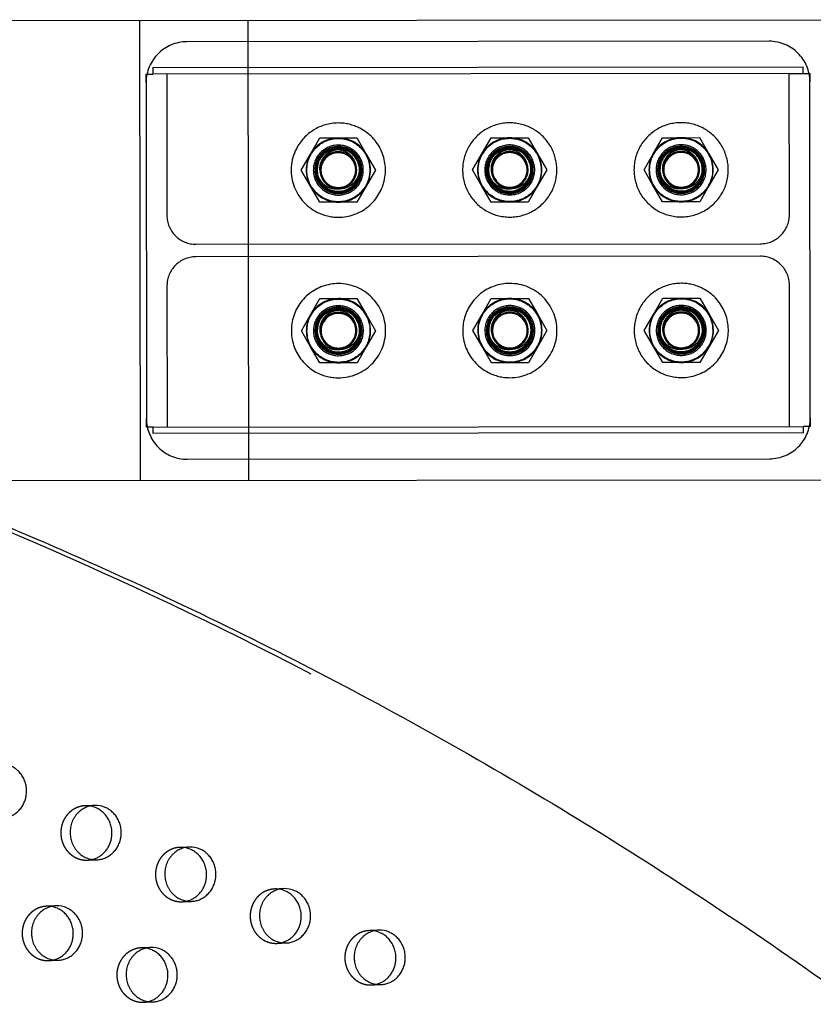
# Model space of a CAD drawing. Units: millimetres. Extents: x 99998 to 113646, y -7972 to 3159.
# Drawn here: x 106641 to 107011, y -1016 to -556 of the extents above; entities that cross this region are included whole.
import ezdxf

# ---------------------------------------------------------------- set-up
doc = ezdxf.new("R2010")
doc.units = ezdxf.units.MM
doc.header["$LTSCALE"] = 500
doc.linetypes.add('Hidden', pattern=[4, 2, -2])
doc.layers.add('Make2D$Hidden$Curves', color=7, linetype='Hidden', true_color=0x000000)
doc.layers.add('Make2D$visible$Curves', color=7, linetype='Continuous', true_color=0x000000)

msp = doc.modelspace()

# ---------------------------------------------------------------- linework, layer by layer
at = {"layer": 'Make2D$Hidden$Curves', "color": 18, "lineweight": -3, "true_color": 0x000000}
for p, q in [((106696.888, -556.12), (106697.075, -771.12)), ((106747.797, -771.076), (106747.61, -556.076)), ((106990.724, -565.867), (106718.944, -566.103)), ((106703.08, -578.154), (107006.61, -577.89)), ((106703.08, -578.154), (106703.082, -581.192)), ((107006.612, -580.928), (107006.61, -577.89)), ((106699.907, -581.194), (106703.082, -581.192)), ((106699.911, -585.17), (106699.907, -581.194)), ((107000.135, -580.933), (106703.082, -581.192)), ((106709.559, -581.186), (106709.617, -647.163)), ((107000.135, -580.933), (107009.787, -580.925)), ((107000.193, -646.91), (107000.135, -580.933)), ((107009.787, -580.925), (107009.791, -584.9)), ((106699.911, -585.17), (106700.047, -742.065)), ((107009.927, -741.796), (107009.791, -584.9)), ((106776.637, -618.553), (106780.96, -611.049)), ((106780.96, -611.049), (106789.621, -611.042)), ((106789.621, -611.042), (106798.281, -611.034)), ((106798.281, -611.034), (106802.618, -618.531)), ((106856.647, -618.484), (106860.97, -610.98)), ((106860.97, -610.98), (106869.631, -610.972)), ((106869.631, -610.972), (106878.291, -610.965)), ((106878.291, -610.965), (106882.628, -618.461)), ((106936.657, -618.414), (106940.98, -610.91)), ((106940.98, -610.91), (106949.641, -610.903)), ((106949.641, -610.903), (106958.301, -610.895)), ((106958.301, -610.895), (106962.638, -618.391)), ((106772.313, -626.057), (106776.637, -618.553)), ((106787.32, -616.43), (106785.693, -616.851)), ((106802.618, -618.531), (106806.954, -626.027)), ((106852.323, -625.987), (106856.647, -618.484)), ((106867.329, -616.361), (106865.703, -616.781)), ((106882.628, -618.461), (106886.964, -625.957)), ((106932.333, -625.918), (106936.657, -618.414)), ((106947.339, -616.291), (106945.713, -616.712)), ((106962.638, -618.391), (106966.974, -625.888)), ((106776.65, -633.553), (106772.313, -626.057)), ((106806.954, -626.027), (106802.631, -633.531)), ((106856.66, -633.483), (106852.323, -625.987)), ((106886.964, -625.957), (106882.641, -633.461)), ((106936.67, -633.414), (106932.333, -625.918)), ((106966.974, -625.888), (106962.651, -633.391)), ((106780.987, -641.049), (106776.65, -633.553)), ((106802.631, -633.531), (106798.307, -641.034)), ((106860.997, -640.98), (106856.66, -633.483)), ((106882.641, -633.461), (106878.317, -640.965)), ((106941.007, -640.91), (106936.67, -633.414)), ((106962.651, -633.391), (106958.327, -640.895)), ((106789.647, -641.042), (106780.987, -641.049)), ((106798.307, -641.034), (106789.647, -641.042)), ((106869.657, -640.972), (106860.997, -640.98)), ((106878.317, -640.965), (106869.657, -640.972)), ((106949.667, -640.903), (106941.007, -640.91)), ((106958.327, -640.895), (106949.667, -640.903)), ((106723.154, -660.676), (106986.679, -660.447)), ((106986.684, -666.289), (106723.159, -666.518)), ((106709.645, -680.056), (106709.703, -746.032)), ((107000.279, -745.779), (107000.221, -679.803)), ((106776.702, -693.559), (106781.026, -686.056)), ((106781.026, -686.056), (106789.686, -686.048)), ((106789.686, -686.048), (106798.346, -686.04)), ((106798.346, -686.04), (106802.683, -693.537)), ((106856.712, -693.49), (106861.036, -685.986)), ((106861.036, -685.986), (106869.696, -685.978)), ((106869.696, -685.978), (106878.356, -685.971)), ((106878.356, -685.971), (106882.693, -693.467)), ((106936.722, -693.42), (106941.046, -685.916)), ((106941.046, -685.916), (106949.706, -685.909)), ((106949.706, -685.909), (106958.366, -685.901)), ((106958.366, -685.901), (106962.703, -693.397)), ((106772.379, -701.063), (106776.702, -693.559)), ((106787.385, -691.437), (106785.758, -691.857)), ((106802.683, -693.537), (106807.02, -701.033)), ((106852.389, -700.993), (106856.712, -693.49)), ((106867.395, -691.367), (106865.768, -691.788)), ((106882.693, -693.467), (106887.03, -700.963)), ((106932.398, -700.924), (106936.722, -693.42)), ((106947.405, -691.297), (106945.778, -691.718)), ((106962.703, -693.397), (106967.039, -700.894)), ((106776.715, -708.559), (106772.379, -701.063)), ((106807.02, -701.033), (106802.696, -708.537)), ((106856.725, -708.49), (106852.389, -700.993)), ((106887.03, -700.963), (106882.706, -708.467)), ((106936.735, -708.42), (106932.398, -700.924)), ((106967.039, -700.894), (106962.716, -708.397)), ((106781.052, -716.056), (106776.715, -708.559)), ((106802.696, -708.537), (106798.372, -716.04)), ((106861.062, -715.986), (106856.725, -708.49)), ((106882.706, -708.467), (106878.382, -715.971)), ((106941.072, -715.916), (106936.735, -708.42)), ((106962.716, -708.397), (106958.392, -715.901)), ((106789.712, -716.048), (106781.052, -716.056)), ((106798.372, -716.04), (106789.712, -716.048)), ((106869.722, -715.978), (106861.062, -715.986)), ((106878.382, -715.971), (106869.722, -715.978)), ((106949.732, -715.909), (106941.072, -715.916)), ((106958.392, -715.901), (106949.732, -715.909)), ((106700.051, -746.04), (106700.047, -742.062)), ((107009.927, -741.793), (107009.931, -745.771)), ((106703.226, -746.038), (106700.051, -746.04)), ((106703.226, -746.038), (107006.756, -745.774)), ((106703.228, -749.075), (106703.226, -746.038)), ((107006.758, -748.811), (106703.228, -749.075)), ((107009.931, -745.771), (107006.756, -745.774)), ((107006.758, -748.811), (107006.756, -745.774)), ((106719.114, -761.099), (106990.894, -760.862)), ((106675.847, -922.717), (106671.505, -922.893)), ((106720.045, -942.151), (106715.702, -942.327)), ((106672.533, -948.272), (106676.875, -948.096)), ((106764.242, -961.586), (106759.899, -961.762)), ((106657.805, -969.647), (106653.463, -969.823)), ((106716.73, -967.706), (106721.073, -967.531)), ((106808.439, -981.02), (106804.097, -981.196)), ((106760.927, -987.141), (106765.27, -986.965)), ((106702.002, -989.082), (106697.66, -989.258)), ((106654.491, -995.202), (106658.833, -995.026)), ((106805.125, -1006.576), (106809.467, -1006.4)), ((106698.688, -1014.637), (106703.03, -1014.461))]:
    msp.add_line(p, q, dxfattribs=at)
for centre in [(106789.634, -626.042), (106869.644, -625.972), (106949.654, -625.903), (106789.699, -701.048), (106869.709, -700.978), (106949.719, -700.909)]:
    msp.add_circle(centre, 14.771, dxfattribs=at)
at = {"layer": 'Make2D$Hidden$Curves', "color": 18, "lineweight": -3, "true_color": 0x000000, "extrusion": (0, 0, -1)}
for centre, radius in [((-106789.634, -626.042), 8.562), ((-106789.634, -626.042), 8.486), ((-106789.634, -626.042), 8.333), ((-106869.644, -625.972), 8.562), ((-106869.644, -625.972), 8.486), ((-106869.644, -625.972), 8.333), ((-106949.654, -625.903), 8.562), ((-106949.654, -625.903), 8.486), ((-106949.654, -625.903), 8.333), ((-106789.699, -701.048), 8.562), ((-106789.699, -701.048), 8.486), ((-106789.699, -701.048), 8.333), ((-106869.709, -700.978), 8.562), ((-106869.709, -700.978), 8.486), ((-106869.709, -700.978), 8.333), ((-106949.719, -700.909), 8.562), ((-106949.719, -700.909), 8.486), ((-106949.719, -700.909), 8.333)]:
    msp.add_circle(centre, radius, dxfattribs=at)
at = {"layer": 'Make2D$Hidden$Curves', "color": 18, "lineweight": -3, "true_color": 0x000000}
for centre, radius, start, end in [((106718.961, -585.153), 19.05, 90.04986, 180.04986), ((106990.741, -584.917), 19.05, 0.04986, 90.04986), ((106789.634, -626.042), 22, 90.04986, 153), ((106789.634, -626.042), 22, 63, 90.04986), ((106789.634, -626.042), 22, 270.04986, 63), ((106869.644, -625.972), 22, 90.04986, 270.04986), ((106869.644, -625.972), 22, 333, 90.04986), ((106949.654, -625.903), 22, 90.04986, 270.04986), ((106949.654, -625.903), 22, 333, 90.04986), ((106789.634, -626.042), 14.848, 0.04986, 180.04986), ((106789.634, -626.042), 15, 90.04986, 150.04986), ((106789.634, -626.042), 15, 30.04986, 90.04986), ((106869.644, -625.972), 14.848, 63, 180.04986), ((106869.644, -625.972), 15, 90.04986, 150.04986), ((106869.644, -625.972), 15, 30.04986, 90.04986), ((106949.654, -625.903), 14.848, 63, 180.04986), ((106949.654, -625.903), 15, 90.04986, 150.04986), ((106949.654, -625.903), 15, 30.04986, 90.04986), ((106789.634, -626.042), 22, 153, 243), ((106789.634, -626.042), 11.667, 0.04986, 180.04986), ((106789.634, -626.042), 10.998, 0.04986, 180.04986), ((106789.634, -626.042), 10.5, 90.04986, 270.04986), ((106789.634, -626.042), 10, 0.04986, 134.93815), ((106789.634, -626.042), 10.5, 63, 90.04986), ((106869.644, -625.972), 11.667, 0.04986, 180.04986), ((106869.644, -625.972), 10.998, 0.04986, 180.04986), ((106869.644, -625.972), 10.5, 90.04986, 153), ((106869.644, -625.972), 10, 0.04986, 134.93815), ((106869.644, -625.972), 9.886, 0.04986, 103.53814), ((106869.644, -625.972), 10.5, 270.04986, 90.04986), ((106869.644, -625.972), 14.848, 0.04986, 63), ((106949.654, -625.903), 11.667, 0.04986, 180.04986), ((106949.654, -625.903), 10.998, 0.04986, 180.04986), ((106949.654, -625.903), 10.5, 90.04986, 270.04986), ((106949.654, -625.903), 10, 0.04986, 134.93815), ((106949.654, -625.903), 9.886, 0.04986, 103.53814), ((106949.654, -625.903), 10.5, 270.04986, 90.04986), ((106949.654, -625.903), 14.848, 0.04986, 63), ((106789.634, -626.042), 15, 150.04986, 210.04986), ((106789.634, -626.042), 10, 134.93815, 180.04986), ((106789.634, -626.042), 8.376, 0.04986, 314.93815), ((106789.634, -626.042), 8.106, 0.04986, 180.04986), ((106789.634, -626.042), 9.886, 103.53814, 125.58954), ((106789.634, -626.042), 9.886, 0.04986, 103.53814), ((106789.634, -626.042), 10.5, 333, 63), ((106789.634, -626.042), 15, 330.04986, 30.04986), ((106869.644, -625.972), 15, 150.04986, 210.04986), ((106869.644, -625.972), 10, 134.93815, 180.04986), ((106869.644, -625.972), 8.376, 0.04986, 314.93815), ((106869.644, -625.972), 8.106, 0.04986, 180.04986), ((106869.644, -625.972), 9.886, 103.53814, 125.58954), ((106869.644, -625.972), 15, 330.04986, 30.04986), ((106949.654, -625.903), 15, 150.04986, 210.04986), ((106949.654, -625.903), 10, 134.93815, 180.04986), ((106949.654, -625.903), 8.376, 0.04986, 314.93815), ((106949.654, -625.903), 8.106, 0.04986, 180.04986), ((106949.654, -625.903), 9.886, 103.53814, 125.58954), ((106949.654, -625.903), 15, 330.04986, 30.04986), ((106789.634, -626.042), 9.886, 167.49, 0.04986), ((106789.802, -625.363), 9.928, 162.1643, 171.52552), ((106869.644, -625.972), 10.5, 153, 270.04986), ((106869.644, -625.972), 9.886, 167.49, 0.04986), ((106869.812, -625.294), 9.928, 162.1643, 171.52552), ((106949.654, -625.903), 9.886, 167.49, 0.04986), ((106949.822, -625.224), 9.928, 162.1643, 171.52552), ((106789.634, -626.042), 14.848, 180.04986, 243), ((106789.634, -626.042), 11.667, 180.04986, 0.04986), ((106789.634, -626.042), 10.998, 180.04986, 0.04986), ((106789.634, -626.042), 10, 180.04986, 0.04986), ((106789.634, -626.042), 8.106, 180.04986, 0.04986), ((106789.634, -626.042), 14.848, 243, 0.04986), ((106789.634, -626.042), 8.376, 314.93815, 0.04986), ((106869.644, -625.972), 14.848, 180.04986, 0.04986), ((106869.644, -625.972), 11.667, 180.04986, 0.04986), ((106869.644, -625.972), 10.998, 180.04986, 0.04986), ((106869.644, -625.972), 10, 180.04986, 0.04986), ((106869.644, -625.972), 8.106, 180.04986, 0.04986), ((106869.644, -625.972), 8.376, 314.93815, 0.04986), ((106949.654, -625.903), 14.848, 180.04986, 243), ((106949.654, -625.903), 11.667, 180.04986, 0.04986), ((106949.654, -625.903), 10.998, 180.04986, 0.04986), ((106949.654, -625.903), 10, 180.04986, 0.04986), ((106949.654, -625.903), 8.106, 180.04986, 0.04986), ((106949.654, -625.903), 14.848, 243, 0.04986), ((106949.654, -625.903), 8.376, 314.93815, 0.04986), ((106789.634, -626.042), 15, 210.04986, 270.04986), ((106789.634, -626.042), 10.5, 270.04986, 333), ((106789.634, -626.042), 15, 270.04986, 330.04986), ((106869.644, -625.972), 15, 210.04986, 270.04986), ((106869.644, -625.972), 15, 270.04986, 330.04986), ((106949.654, -625.903), 15, 210.04986, 270.04986), ((106949.654, -625.903), 15, 270.04986, 330.04986), ((106869.644, -625.972), 22, 270.04986, 333), ((106949.654, -625.903), 22, 270.04986, 333), ((106723.142, -647.151), 13.526, 180.04986, 270.04986), ((106789.634, -626.042), 22, 243, 270.04986), ((106986.667, -646.921), 13.525, 270.04986, 0.04986), ((106723.171, -680.044), 13.525, 90.04986, 180.04986), ((106986.696, -679.814), 13.526, 0.04986, 90.04986), ((106789.699, -701.048), 22, 90.04986, 243), ((106789.699, -701.048), 22, 270.04986, 90.04986), ((106869.709, -700.978), 22, 90.04986, 243), ((106869.709, -700.978), 22, 270.04986, 90.04986), ((106949.719, -700.909), 22, 90.04986, 270.04986), ((106949.719, -700.909), 22, 63, 90.04986), ((106949.719, -700.909), 22, 270.04986, 63), ((106789.699, -701.048), 14.848, 0.04986, 153), ((106789.699, -701.048), 15, 90.04986, 150.04986), ((106789.699, -701.048), 11.667, 0.04986, 180.04986), ((106789.699, -701.048), 15, 30.04986, 90.04986), ((106869.709, -700.978), 14.848, 63, 180.04986), ((106869.709, -700.978), 15, 90.04986, 150.04986), ((106869.709, -700.978), 11.667, 0.04986, 180.04986), ((106869.709, -700.978), 15, 30.04986, 90.04986), ((106869.709, -700.978), 14.848, 0.04986, 63), ((106949.719, -700.909), 14.848, 63, 180.04986), ((106949.719, -700.909), 15, 90.04986, 150.04986), ((106949.719, -700.909), 11.667, 0.04986, 180.04986), ((106949.719, -700.909), 15, 30.04986, 90.04986), ((106949.719, -700.909), 14.848, 0.04986, 63), ((106789.699, -701.048), 15, 150.04986, 210.04986), ((106789.699, -701.048), 10.998, 0.04986, 180.04986), ((106789.699, -701.048), 10, 134.93815, 180.04986), ((106789.699, -701.048), 10.5, 90.04986, 153), ((106789.699, -701.048), 8.376, 0.04986, 314.93815), ((106789.699, -701.048), 8.106, 0.04986, 180.04986), ((106789.699, -701.048), 10, 0.04986, 134.96725), ((106789.699, -701.048), 9.886, 103.53814, 125.58954), ((106789.699, -701.048), 9.886, 0.04986, 103.53814), ((106789.699, -701.048), 10.5, 270.04986, 90.04986), ((106789.699, -701.048), 15, 330.04986, 30.04986), ((106869.709, -700.978), 15, 150.04986, 210.04986), ((106869.709, -700.978), 10.998, 0.04986, 180.04986), ((106869.709, -700.978), 10, 134.93815, 180.04986), ((106869.709, -700.978), 10.5, 90.04986, 153), ((106869.709, -700.978), 8.376, 0.04986, 314.93815), ((106869.709, -700.978), 8.106, 0.04986, 180.04986), ((106869.709, -700.978), 10, 0.04986, 134.93815), ((106869.709, -700.978), 9.886, 103.53814, 125.58954), ((106869.709, -700.978), 9.886, 0.04986, 103.53814), ((106869.709, -700.978), 10.5, 333, 90.04986), ((106869.709, -700.978), 15, 330.04986, 30.04986), ((106949.719, -700.909), 15, 150.04986, 210.04986), ((106949.719, -700.909), 10.998, 0.04986, 180.04986), ((106949.719, -700.909), 10.5, 90.04986, 270.04986), ((106949.719, -700.909), 10, 134.93815, 180.04986), ((106949.719, -700.909), 8.376, 0.04986, 314.93815), ((106949.719, -700.909), 8.106, 0.04986, 180.04986), ((106949.719, -700.909), 10, 0.04986, 134.93815), ((106949.719, -700.909), 9.886, 103.53814, 125.58954), ((106949.719, -700.909), 9.886, 0.04986, 103.53814), ((106949.719, -700.909), 10.5, 270.04986, 90.04986), ((106949.719, -700.909), 15, 330.04986, 30.04986), ((106789.699, -701.048), 14.848, 153, 180.04986), ((106789.699, -701.048), 10.5, 153, 270.04986), ((106789.867, -700.37), 9.928, 162.1643, 171.52552), ((106869.709, -700.978), 10.5, 153, 270.04986), ((106869.709, -700.978), 9.886, 167.49, 0.04986), ((106869.877, -700.3), 9.928, 162.1643, 171.52552), ((106949.719, -700.909), 9.886, 167.49, 0.04986), ((106949.887, -700.23), 9.928, 162.1643, 171.52552), ((106789.699, -701.048), 14.848, 180.04986, 0.04986), ((106789.699, -701.048), 11.667, 180.04986, 0.04986), ((106789.699, -701.048), 10.998, 180.04986, 0.04986), ((106789.699, -701.048), 10, 180.04986, 0.04986), ((106789.699, -701.048), 9.886, 167.49, 0.04986), ((106789.699, -701.048), 8.106, 180.04986, 0.04986), ((106789.699, -701.048), 8.376, 314.93815, 0.04986), ((106869.709, -700.978), 14.848, 180.04986, 243), ((106869.709, -700.978), 11.667, 180.04986, 0.04986), ((106869.709, -700.978), 10.998, 180.04986, 0.04986), ((106869.709, -700.978), 10, 180.04986, 0.04986), ((106869.709, -700.978), 8.106, 180.04986, 0.04986), ((106869.709, -700.978), 14.848, 243, 0.04986), ((106869.709, -700.978), 8.376, 314.93815, 0.04986), ((106949.719, -700.909), 14.848, 180.04986, 243), ((106949.719, -700.909), 11.667, 180.04986, 0.04986), ((106949.719, -700.909), 10.998, 180.04986, 0.04986), ((106949.719, -700.909), 10, 180.04986, 0.04986), ((106949.719, -700.909), 8.106, 180.04986, 0.04986), ((106949.719, -700.909), 14.848, 243, 0.04986), ((106949.719, -700.909), 8.376, 314.93815, 0.04986), ((106869.709, -700.978), 10.5, 270.04986, 333), ((106949.719, -700.909), 8.376, 243, 314.93815), ((106789.699, -701.048), 15, 210.04986, 270.04986), ((106789.699, -701.048), 15, 270.04986, 330.04986), ((106869.709, -700.978), 15, 210.04986, 270.04986), ((106869.709, -700.978), 15, 270.04986, 330.04986), ((106949.719, -700.909), 15, 210.04986, 270.04986), ((106949.719, -700.909), 15, 270.04986, 330.04986), ((106789.699, -701.048), 22, 243, 270.04986), ((106869.709, -700.978), 22, 243, 270.04986), ((106719.097, -742.049), 19.05, 180.04986, 270.04986), ((106990.877, -741.812), 19.05, 270.04986, 0.04986), ((106671.959, -934.118), 11.234, 81.18583, 92.31511), ((106716.156, -953.553), 11.234, 81.1675, 92.31508), ((106672.077, -937.047), 11.234, 272.32422, 283.47719), ((106760.353, -972.987), 11.234, 81.17593, 92.31509), ((106653.916, -981.048), 11.234, 81.16224, 92.31508), ((106716.275, -956.481), 11.234, 272.32422, 283.47719), ((106804.551, -992.421), 11.234, 81.18437, 92.3151), ((106760.472, -975.916), 11.234, 272.3242, 283.46022), ((106698.114, -1000.483), 11.234, 81.16757, 92.31508), ((106654.035, -983.977), 11.234, 272.32422, 283.47719), ((106804.669, -995.351), 11.234, 272.32419, 283.44969), ((106698.232, -1003.412), 11.234, 272.32422, 283.47066)]:
    msp.add_arc(centre, radius, start, end, dxfattribs=at)
at = {"layer": 'Make2D$Hidden$Curves', "color": 18, "lineweight": -3, "true_color": 0x000000, "extrusion": (0, 0, -1)}
for centre, radius, start, end in [((-106789.634, -626.042), 14.77, 117, 179.95014), ((-106789.637, -626.042), 14.773, 359.95014, 359.96396), ((-106789.363, -625.398), 8.311, 340.12616, 355.50981), ((-106869.373, -625.329), 8.311, 340.12621, 355.52705), ((-106949.383, -625.259), 8.311, 340.12616, 355.50981), ((-106789.634, -626.042), 8.376, 225.06185, 297), ((-106869.644, -625.972), 8.376, 225.06185, 297), ((-106949.654, -625.903), 8.376, 225.06185, 297), ((-106789.697, -701.048), 14.769, 359.95014, 359.96692), ((-106789.428, -700.404), 8.311, 340.12608, 355.48138), ((-106869.438, -700.335), 8.311, 340.12622, 355.53248), ((-106949.448, -700.265), 8.311, 340.12616, 355.50981), ((-106789.699, -701.048), 8.376, 225.06185, 297), ((-106869.709, -700.978), 8.376, 225.06185, 297)]:
    msp.add_arc(centre, radius, start, end, dxfattribs=at)
at = {"layer": 'Make2D$Hidden$Curves', "color": 18, "lineweight": -3, "true_color": 0x000000}
for points, knots in [([(106781.072, -625.98), (106781.061, -625.831), (106781.055, -625.681), (106781.034, -624.604), (106781.164, -623.679), (106781.889, -621.319), (106782.622, -620.299), (106783.513, -619.236), (106783.938, -618.819), (106784.872, -618.065), (106785.38, -617.732), (106786.459, -617.169), (106787.028, -616.942), (106788.737, -616.437), (106789.92, -616.313), (106792.687, -616.534), (106793.902, -617.024), (106794.64, -617.385)], [0.2305209, 0.2305209, 0.2305209, 0.2305209, 0.2759731, 0.2759731, 0.5585034, 0.5585034, 1.0273547, 1.0273547, 1.3784587, 1.3784587, 1.7365666, 1.7365666, 2.0975234, 2.0975234, 2.806756, 2.806756, 3.7647884, 3.7647884, 3.7647884, 3.7647884]), ([(106798.01, -626.035), (106798.062, -625.374), (106798.037, -624.711), (106797.835, -623.402), (106797.659, -622.762), (106796.854, -620.775), (106796.054, -619.817), (106794.679, -618.438), (106793.745, -617.8), (106792.448, -617.231), (106792.172, -617.125), (106790.739, -616.652), (106789.52, -616.498), (106786.975, -616.668), (106785.927, -617.02), (106784.269, -617.712), (106783.367, -618.271), (106782.57, -618.963)], [-1.2361691, -1.2361691, -1.2361691, -1.2361691, -1.1750061, -1.1750061, -1.1138529, -1.1138529, -0.9770392, -0.9770392, -0.7911468, -0.7911468, -0.7425265, -0.7425265, -0.5390913, -0.5390913, -0.3164335, -0.3164335, 0, 0, 0, 0]), ([(106861.082, -625.911), (106861.071, -625.761), (106861.065, -625.611), (106861.044, -624.534), (106861.174, -623.609), (106861.899, -621.25), (106862.632, -620.229), (106863.523, -619.166), (106863.948, -618.749), (106864.882, -617.995), (106865.39, -617.662), (106866.469, -617.099), (106867.038, -616.872), (106868.747, -616.367), (106869.93, -616.244), (106872.697, -616.465), (106873.912, -616.955), (106874.649, -617.315)], [0.2305209, 0.2305209, 0.2305209, 0.2305209, 0.2759731, 0.2759731, 0.5585034, 0.5585034, 1.0273547, 1.0273547, 1.3784587, 1.3784587, 1.7365666, 1.7365666, 2.0975234, 2.0975234, 2.806756, 2.806756, 3.7647884, 3.7647884, 3.7647884, 3.7647884]), ([(106878.02, -625.965), (106878.072, -625.305), (106878.047, -624.641), (106877.845, -623.332), (106877.669, -622.692), (106876.864, -620.705), (106876.064, -619.747), (106874.689, -618.369), (106873.754, -617.73), (106872.458, -617.161), (106872.182, -617.056), (106870.749, -616.582), (106869.53, -616.428), (106866.985, -616.599), (106865.937, -616.95), (106864.279, -617.642), (106863.377, -618.202), (106862.58, -618.893)], [-1.2361691, -1.2361691, -1.2361691, -1.2361691, -1.1750061, -1.1750061, -1.1138529, -1.1138529, -0.9770392, -0.9770392, -0.7911468, -0.7911468, -0.7425265, -0.7425265, -0.5390913, -0.5390913, -0.3164335, -0.3164335, 0, 0, 0, 0]), ([(106941.092, -625.841), (106941.081, -625.691), (106941.075, -625.542), (106941.054, -624.464), (106941.184, -623.539), (106941.909, -621.18), (106942.642, -620.16), (106943.533, -619.097), (106943.958, -618.679), (106944.892, -617.926), (106945.4, -617.593), (106946.479, -617.03), (106947.048, -616.802), (106948.757, -616.297), (106949.94, -616.174), (106952.707, -616.395), (106953.922, -616.885), (106954.659, -617.246)], [0.2305209, 0.2305209, 0.2305209, 0.2305209, 0.2759731, 0.2759731, 0.5585034, 0.5585034, 1.0273547, 1.0273547, 1.3784587, 1.3784587, 1.7365666, 1.7365666, 2.0975234, 2.0975234, 2.806756, 2.806756, 3.7647884, 3.7647884, 3.7647884, 3.7647884]), ([(106958.03, -625.895), (106958.082, -625.235), (106958.057, -624.571), (106957.855, -623.263), (106957.679, -622.622), (106956.874, -620.636), (106956.074, -619.678), (106954.699, -618.299), (106953.764, -617.66), (106952.468, -617.091), (106952.192, -616.986), (106950.759, -616.513), (106949.54, -616.358), (106946.995, -616.529), (106945.947, -616.881), (106944.289, -617.573), (106943.387, -618.132), (106942.59, -618.824)], [-1.2361691, -1.2361691, -1.2361691, -1.2361691, -1.1750061, -1.1750061, -1.1138529, -1.1138529, -0.9770392, -0.9770392, -0.7911468, -0.7911468, -0.7425265, -0.7425265, -0.5390913, -0.5390913, -0.3164335, -0.3164335, 0, 0, 0, 0]), ([(106799.289, -623.437), (106799.405, -624.033), (106799.468, -624.638), (106799.482, -625.854), (106799.434, -626.47), (106799.119, -628.232), (106798.703, -629.338), (106797.647, -631.089), (106796.884, -632.134), (106794.673, -633.753), (106793.59, -634.26), (106792.067, -634.64), (106791.476, -634.762), (106789.797, -634.84), (106788.86, -634.732), (106787.316, -634.295), (106786.403, -633.961), (106785.441, -633.293)], [0, 0, 0, 0, 0.1821669, 0.1821669, 0.3647761, 0.3647761, 0.7110777, 0.7110777, 0.9691371, 0.9691371, 1.1659006, 1.1659006, 1.2297781, 1.2297781, 1.3102405, 1.3102405, 1.3675799, 1.3675799, 1.3675799, 1.3675799]), ([(106879.299, -623.368), (106879.415, -623.963), (106879.478, -624.569), (106879.492, -625.785), (106879.444, -626.401), (106879.129, -628.162), (106878.713, -629.268), (106877.657, -631.019), (106876.894, -632.065), (106874.683, -633.683), (106873.6, -634.19), (106872.077, -634.57), (106871.486, -634.693), (106869.806, -634.77), (106868.87, -634.662), (106867.326, -634.225), (106866.413, -633.892), (106865.451, -633.223)], [0, 0, 0, 0, 0.1821669, 0.1821669, 0.3647761, 0.3647761, 0.7110777, 0.7110777, 0.9691371, 0.9691371, 1.1659006, 1.1659006, 1.2297781, 1.2297781, 1.3102405, 1.3102405, 1.3675799, 1.3675799, 1.3675799, 1.3675799]), ([(106959.309, -623.298), (106959.425, -623.894), (106959.488, -624.499), (106959.502, -625.715), (106959.454, -626.331), (106959.139, -628.093), (106958.723, -629.199), (106957.667, -630.95), (106956.904, -631.995), (106954.693, -633.613), (106953.61, -634.121), (106952.087, -634.501), (106951.496, -634.623), (106949.816, -634.701), (106948.88, -634.593), (106947.336, -634.156), (106946.422, -633.822), (106945.461, -633.154)], [0, 0, 0, 0, 0.1821669, 0.1821669, 0.3647761, 0.3647761, 0.7110777, 0.7110777, 0.9691371, 0.9691371, 1.1659006, 1.1659006, 1.2297781, 1.2297781, 1.3102405, 1.3102405, 1.3675799, 1.3675799, 1.3675799, 1.3675799]), ([(106795.55, -631.971), (106794.968, -632.657), (106794.28, -633.245), (106792.573, -634.288), (106791.658, -634.596), (106790.339, -634.895), (106789.768, -634.967), (106787.695, -635.027), (106786.485, -634.685), (106784.532, -633.928), (106783.492, -633.269), (106782.158, -631.999), (106781.753, -631.525), (106780.893, -630.307), (106780.485, -629.524), (106779.881, -627.845), (106779.695, -626.954), (106779.634, -626.051)], [0, 0, 0, 0, 0.2699124, 0.2699124, 0.6000631, 0.6000631, 0.8435917, 0.8435917, 1.4799016, 1.4799016, 2.3658935, 2.3658935, 2.8183341, 2.8183341, 3.4667183, 3.4667183, 4.1352892, 4.1352892, 4.1352892, 4.1352892]), ([(106875.56, -631.901), (106874.978, -632.587), (106874.29, -633.176), (106872.583, -634.218), (106871.668, -634.527), (106870.349, -634.825), (106869.778, -634.897), (106867.705, -634.957), (106866.495, -634.616), (106864.542, -633.858), (106863.502, -633.199), (106862.168, -631.929), (106861.763, -631.455), (106860.903, -630.237), (106860.495, -629.454), (106859.891, -627.776), (106859.705, -626.885), (106859.644, -625.981)], [0, 0, 0, 0, 0.2699124, 0.2699124, 0.6000631, 0.6000631, 0.8435917, 0.8435917, 1.4799016, 1.4799016, 2.3658935, 2.3658935, 2.8183341, 2.8183341, 3.4667183, 3.4667183, 4.1352892, 4.1352892, 4.1352892, 4.1352892]), ([(106955.57, -631.832), (106954.988, -632.518), (106954.3, -633.106), (106952.593, -634.149), (106951.678, -634.457), (106950.359, -634.756), (106949.788, -634.828), (106947.715, -634.888), (106946.505, -634.546), (106944.552, -633.789), (106943.512, -633.129), (106942.178, -631.859), (106941.773, -631.386), (106940.913, -630.167), (106940.505, -629.385), (106939.901, -627.706), (106939.715, -626.815), (106939.654, -625.911)], [0, 0, 0, 0, 0.2699124, 0.2699124, 0.6000631, 0.6000631, 0.8435917, 0.8435917, 1.4799016, 1.4799016, 2.3658935, 2.3658935, 2.8183341, 2.8183341, 3.4667183, 3.4667183, 4.1352892, 4.1352892, 4.1352892, 4.1352892]), ([(106781.137, -700.986), (106781.127, -700.837), (106781.12, -700.687), (106781.099, -699.61), (106781.229, -698.685), (106781.955, -696.325), (106782.687, -695.305), (106783.579, -694.242), (106784.004, -693.825), (106784.938, -693.071), (106785.446, -692.738), (106786.524, -692.175), (106787.094, -691.948), (106788.802, -691.443), (106789.986, -691.319), (106792.752, -691.541), (106793.967, -692.03), (106794.705, -692.391)], [0.2305209, 0.2305209, 0.2305209, 0.2305209, 0.2759731, 0.2759731, 0.5585034, 0.5585034, 1.0273547, 1.0273547, 1.3784587, 1.3784587, 1.7365666, 1.7365666, 2.0975234, 2.0975234, 2.806756, 2.806756, 3.7647884, 3.7647884, 3.7647884, 3.7647884]), ([(106798.075, -701.041), (106798.127, -700.381), (106798.102, -699.717), (106797.9, -698.408), (106797.724, -697.768), (106796.92, -695.781), (106796.12, -694.823), (106794.744, -693.445), (106793.81, -692.806), (106792.514, -692.237), (106792.237, -692.131), (106790.804, -691.658), (106789.585, -691.504), (106787.04, -691.675), (106785.992, -692.026), (106784.334, -692.718), (106783.432, -693.278), (106782.636, -693.969)], [-1.2361691, -1.2361691, -1.2361691, -1.2361691, -1.1750061, -1.1750061, -1.1138529, -1.1138529, -0.9770392, -0.9770392, -0.7911468, -0.7911468, -0.7425265, -0.7425265, -0.5390913, -0.5390913, -0.3164335, -0.3164335, 0, 0, 0, 0]), ([(106861.147, -700.917), (106861.137, -700.767), (106861.13, -700.617), (106861.109, -699.54), (106861.239, -698.615), (106861.965, -696.256), (106862.697, -695.236), (106863.589, -694.172), (106864.014, -693.755), (106864.948, -693.002), (106865.456, -692.669), (106866.534, -692.105), (106867.104, -691.878), (106868.812, -691.373), (106869.996, -691.25), (106872.762, -691.471), (106873.977, -691.961), (106874.715, -692.321)], [0.2305209, 0.2305209, 0.2305209, 0.2305209, 0.2759731, 0.2759731, 0.5585034, 0.5585034, 1.0273547, 1.0273547, 1.3784587, 1.3784587, 1.7365666, 1.7365666, 2.0975234, 2.0975234, 2.806756, 2.806756, 3.7647884, 3.7647884, 3.7647884, 3.7647884]), ([(106878.085, -700.971), (106878.137, -700.311), (106878.112, -699.647), (106877.91, -698.338), (106877.734, -697.698), (106876.93, -695.712), (106876.13, -694.754), (106874.754, -693.375), (106873.82, -692.736), (106872.524, -692.167), (106872.247, -692.062), (106870.814, -691.588), (106869.595, -691.434), (106867.05, -691.605), (106866.002, -691.957), (106864.344, -692.648), (106863.442, -693.208), (106862.646, -693.9)], [-1.2361691, -1.2361691, -1.2361691, -1.2361691, -1.1750061, -1.1750061, -1.1138529, -1.1138529, -0.9770392, -0.9770392, -0.7911468, -0.7911468, -0.7425265, -0.7425265, -0.5390913, -0.5390913, -0.3164335, -0.3164335, 0, 0, 0, 0]), ([(106941.157, -700.847), (106941.147, -700.697), (106941.14, -700.548), (106941.119, -699.471), (106941.249, -698.546), (106941.975, -696.186), (106942.707, -695.166), (106943.599, -694.103), (106944.024, -693.686), (106944.958, -692.932), (106945.466, -692.599), (106946.544, -692.036), (106947.114, -691.809), (106948.822, -691.304), (106950.006, -691.18), (106952.772, -691.401), (106953.987, -691.891), (106954.725, -692.252)], [0.2305209, 0.2305209, 0.2305209, 0.2305209, 0.2759731, 0.2759731, 0.5585034, 0.5585034, 1.0273547, 1.0273547, 1.3784587, 1.3784587, 1.7365666, 1.7365666, 2.0975234, 2.0975234, 2.806756, 2.806756, 3.7647884, 3.7647884, 3.7647884, 3.7647884]), ([(106958.095, -700.901), (106958.147, -700.241), (106958.122, -699.578), (106957.92, -698.269), (106957.744, -697.628), (106956.94, -695.642), (106956.14, -694.684), (106954.764, -693.305), (106953.83, -692.666), (106952.534, -692.098), (106952.257, -691.992), (106950.824, -691.519), (106949.605, -691.364), (106947.06, -691.535), (106946.012, -691.887), (106944.354, -692.579), (106943.452, -693.138), (106942.656, -693.83)], [-1.2361691, -1.2361691, -1.2361691, -1.2361691, -1.1750061, -1.1750061, -1.1138529, -1.1138529, -0.9770392, -0.9770392, -0.7911468, -0.7911468, -0.7425265, -0.7425265, -0.5390913, -0.5390913, -0.3164335, -0.3164335, 0, 0, 0, 0]), ([(106799.354, -698.443), (106799.471, -699.039), (106799.533, -699.644), (106799.548, -700.86), (106799.499, -701.477), (106799.185, -703.238), (106798.769, -704.344), (106797.713, -706.095), (106796.949, -707.141), (106794.738, -708.759), (106793.655, -709.266), (106792.132, -709.646), (106791.541, -709.769), (106789.862, -709.846), (106788.925, -709.738), (106787.381, -709.301), (106786.468, -708.967), (106785.506, -708.299)], [0, 0, 0, 0, 0.1821669, 0.1821669, 0.3647761, 0.3647761, 0.7110777, 0.7110777, 0.9691371, 0.9691371, 1.1659006, 1.1659006, 1.2297781, 1.2297781, 1.3102405, 1.3102405, 1.3675799, 1.3675799, 1.3675799, 1.3675799]), ([(106879.364, -698.374), (106879.481, -698.97), (106879.543, -699.575), (106879.557, -700.791), (106879.509, -701.407), (106879.195, -703.169), (106878.779, -704.274), (106877.722, -706.025), (106876.959, -707.071), (106874.748, -708.689), (106873.665, -709.197), (106872.142, -709.576), (106871.551, -709.699), (106869.872, -709.777), (106868.935, -709.669), (106867.391, -709.232), (106866.478, -708.898), (106865.516, -708.23)], [0, 0, 0, 0, 0.1821669, 0.1821669, 0.3647761, 0.3647761, 0.7110777, 0.7110777, 0.9691371, 0.9691371, 1.1659006, 1.1659006, 1.2297781, 1.2297781, 1.3102405, 1.3102405, 1.3675799, 1.3675799, 1.3675799, 1.3675799]), ([(106959.374, -698.304), (106959.491, -698.9), (106959.553, -699.505), (106959.567, -700.721), (106959.519, -701.337), (106959.204, -703.099), (106958.789, -704.205), (106957.732, -705.956), (106956.969, -707.001), (106954.758, -708.62), (106953.675, -709.127), (106952.152, -709.507), (106951.561, -709.629), (106949.882, -709.707), (106948.945, -709.599), (106947.401, -709.162), (106946.488, -708.828), (106945.526, -708.16)], [0, 0, 0, 0, 0.1821669, 0.1821669, 0.3647761, 0.3647761, 0.7110777, 0.7110777, 0.9691371, 0.9691371, 1.1659006, 1.1659006, 1.2297781, 1.2297781, 1.3102405, 1.3102405, 1.3675799, 1.3675799, 1.3675799, 1.3675799]), ([(106795.616, -706.977), (106795.033, -707.663), (106794.345, -708.251), (106792.638, -709.294), (106791.723, -709.603), (106790.404, -709.901), (106789.833, -709.973), (106787.761, -710.033), (106786.55, -709.692), (106784.597, -708.934), (106783.558, -708.275), (106782.224, -707.005), (106781.818, -706.531), (106780.958, -705.313), (106780.55, -704.53), (106779.946, -702.851), (106779.76, -701.96), (106779.699, -701.057)], [0, 0, 0, 0, 0.2699124, 0.2699124, 0.6000631, 0.6000631, 0.8435917, 0.8435917, 1.4799016, 1.4799016, 2.3658935, 2.3658935, 2.8183341, 2.8183341, 3.4667183, 3.4667183, 4.1352892, 4.1352892, 4.1352892, 4.1352892]), ([(106875.625, -706.908), (106875.043, -707.593), (106874.355, -708.182), (106872.648, -709.224), (106871.733, -709.533), (106870.414, -709.831), (106869.843, -709.903), (106867.771, -709.963), (106866.56, -709.622), (106864.607, -708.865), (106863.568, -708.205), (106862.234, -706.935), (106861.828, -706.462), (106860.968, -705.243), (106860.56, -704.461), (106859.956, -702.782), (106859.77, -701.891), (106859.709, -700.987)], [0, 0, 0, 0, 0.2699124, 0.2699124, 0.6000631, 0.6000631, 0.8435917, 0.8435917, 1.4799016, 1.4799016, 2.3658935, 2.3658935, 2.8183341, 2.8183341, 3.4667183, 3.4667183, 4.1352892, 4.1352892, 4.1352892, 4.1352892]), ([(106955.635, -706.838), (106955.053, -707.524), (106954.365, -708.112), (106952.658, -709.155), (106951.743, -709.463), (106950.424, -709.762), (106949.853, -709.834), (106947.78, -709.894), (106946.57, -709.552), (106944.617, -708.795), (106943.578, -708.136), (106942.244, -706.865), (106941.838, -706.392), (106940.978, -705.174), (106940.57, -704.391), (106939.966, -702.712), (106939.78, -701.821), (106939.719, -700.917)], [0, 0, 0, 0, 0.2699124, 0.2699124, 0.6000631, 0.6000631, 0.8435917, 0.8435917, 1.4799016, 1.4799016, 2.3658935, 2.3658935, 2.8183341, 2.8183341, 3.4667183, 3.4667183, 4.1352892, 4.1352892, 4.1352892, 4.1352892])]:
    msp.add_open_spline(points, degree=3, knots=knots, dxfattribs=at)
msp.add_rational_spline([(105812.442, -642.823), (107055.297, -595.323), (107662.001, -1754.006)], [0.932505224636, 0.822501483341, 0.999545457817], degree=2, dxfattribs=at)
for points in [[(106671.505, -922.893), (106659.581, -923.376), (106660.095, -936.065), (106660.609, -948.755), (106672.533, -948.272)], [(106715.702, -942.327), (106703.779, -942.81), (106704.293, -955.5), (106704.807, -968.189), (106716.73, -967.706)], [(106759.899, -961.762), (106747.976, -962.245), (106748.49, -974.934), (106749.004, -987.624), (106760.927, -987.141)], [(106653.463, -969.823), (106641.539, -970.306), (106642.053, -982.996), (106642.567, -995.685), (106654.491, -995.202)], [(106804.097, -981.196), (106792.173, -981.679), (106792.687, -994.369), (106793.201, -1007.059), (106805.125, -1006.576)], [(106697.66, -989.258), (106685.736, -989.74), (106686.25, -1002.43), (106686.764, -1015.12), (106698.688, -1014.637)]]:
    msp.add_rational_spline(points, [1, 0.707106781187, 1, 0.707106781187, 1], degree=2, knots=[-74.3270799, -74.3270799, -74.3270799, -54.3779665, -54.3779665, -34.4288532, -34.4288532, -34.4288532], dxfattribs=at)
at = {"layer": 'Make2D$visible$Curves', "color": 18, "lineweight": -3, "true_color": 0x000000}
for p, q in [((105886.218, -556.826), (107059.61, -555.804)), ((107059.797, -770.804), (106577.645, -771.224))]:
    msp.add_line(p, q, dxfattribs=at)
for centre, radius, start, end in [((106671.925, -934.302), 11.421, 66.22636, 81.16156), ((106676.294, -934.038), 11.33, 66.1707, 92.26135), ((106716.122, -953.737), 11.422, 66.22644, 81.14332), ((106720.492, -953.473), 11.33, 66.1707, 92.26135), ((106760.32, -973.171), 11.422, 66.22641, 81.15171), ((106764.689, -972.907), 11.33, 66.1707, 92.26135), ((106653.883, -981.233), 11.422, 66.22647, 81.1381), ((106658.252, -980.968), 11.33, 66.1707, 92.26135), ((106804.517, -992.606), 11.421, 66.22637, 81.1601), ((106808.886, -992.342), 11.33, 66.1707, 92.26135), ((106698.08, -1000.667), 11.422, 66.22644, 81.14339), ((106702.449, -1000.403), 11.33, 66.1707, 92.26135)]:
    msp.add_arc(centre, radius, start, end, dxfattribs=at)
msp.add_rational_spline([(105812.442, -642.818), (107058.178, -592.356), (107666.344, -1753.83)], [0.93294224417, 0.822150712608, 0.999545457817], degree=2, dxfattribs=at)
for points, weights, knots in [([(107196.175, -1833.182), (105977.12, -1882.564), (105344.812, -768.788), (105342.501, -764.716), (105341.221, -760.163)], [0.937593237888, 0.830098223218, 0.992549430049, 0.963606411645, 0.950717666614], [3394.3216882, 3394.3216882, 3394.3216882, 5715.198173, 5715.198173, 5724.7515607, 5724.7515607, 5724.7515607]), ([(107200.517, -1833.006), (105981.463, -1882.388), (105349.155, -768.612), (105347.475, -765.654), (105346.334, -762.421)], [0.937593237888, 0.830098223218, 0.992549430049, 0.971353496346, 0.958767661091], [3394.3216882, 3394.3216882, 3394.3216882, 5715.198173, 5715.198173, 5722.1944361, 5722.1944361, 5722.1944361]), ([(106632.678, -928.662), (106642.276, -928.273), (106643.922, -918.211), (106645.568, -908.15), (106636.675, -904.239)], [1, 0.778995986388, 1, 0.778995986388, 1], [-34.4288532, -34.4288532, -34.4288532, -17.2144266, -17.2144266, 0, 0, 0]), ([(106675.847, -922.717), (106663.924, -923.2), (106664.438, -935.889), (106664.952, -948.579), (106676.875, -948.096)], [1, 0.707106781187, 1, 0.707106781187, 1], [-74.3270799, -74.3270799, -74.3270799, -54.3779665, -54.3779665, -34.4288532, -34.4288532, -34.4288532]), ([(106674.696, -947.972), (106682.419, -946.122), (106683.777, -937.822), (106685.423, -927.761), (106676.529, -923.85)], [0.9461977713, 0.810343465426, 1, 0.778995986388, 1], [-31.9871379, -31.9871379, -31.9871379, -17.2144266, -17.2144266, 0, 0, 0]), ([(106676.875, -948.096), (106686.473, -947.707), (106688.119, -937.646), (106689.766, -927.585), (106680.872, -923.674)], [1, 0.778995986388, 1, 0.778995986388, 1], [-34.4288532, -34.4288532, -34.4288532, -17.2144266, -17.2144266, 0, 0, 0]), ([(106720.045, -942.151), (106708.121, -942.634), (106708.635, -955.324), (106709.149, -968.014), (106721.073, -967.531)], [1, 0.707106781186, 1, 0.707106781186, 1], [-74.3270799, -74.3270799, -74.3270799, -54.3779665, -54.3779665, -34.4288532, -34.4288532, -34.4288532]), ([(106718.893, -967.406), (106726.616, -965.557), (106727.974, -957.256), (106729.621, -947.195), (106720.727, -943.284)], [0.9461977713, 0.810343465426, 1, 0.778995986388, 1], [-31.9871379, -31.9871379, -31.9871379, -17.2144266, -17.2144266, 0, 0, 0]), ([(106721.073, -967.531), (106730.67, -967.142), (106732.317, -957.081), (106733.963, -947.019), (106725.069, -943.108)], [1, 0.778995986388, 1, 0.778995986388, 1], [-34.4288532, -34.4288532, -34.4288532, -17.2144266, -17.2144266, 0, 0, 0]), ([(106764.242, -961.586), (106752.318, -962.069), (106752.832, -974.758), (106753.347, -987.448), (106765.27, -986.965)], [1, 0.707106781187, 1, 0.707106781187, 1], [-74.3270799, -74.3270799, -74.3270799, -54.3779665, -54.3779665, -34.4288532, -34.4288532, -34.4288532]), ([(106763.087, -986.842), (106770.813, -984.994), (106772.171, -976.691), (106773.818, -966.63), (106764.924, -962.719)], [0.946264444126, 0.810296940503, 1, 0.778995986388, 1], [-31.9907618, -31.9907618, -31.9907618, -17.2144266, -17.2144266, 0, 0, 0]), ([(106765.27, -986.965), (106774.867, -986.576), (106776.514, -976.515), (106778.16, -966.454), (106769.267, -962.543)], [1, 0.778995986388, 1, 0.778995986388, 1], [-34.4288532, -34.4288532, -34.4288532, -17.2144266, -17.2144266, 0, 0, 0]), ([(106657.805, -969.647), (106645.882, -970.13), (106646.396, -982.82), (106646.91, -995.509), (106658.833, -995.026)], [1, 0.707106781187, 1, 0.707106781187, 1], [-74.3270799, -74.3270799, -74.3270799, -54.3779665, -54.3779665, -34.4288532, -34.4288532, -34.4288532]), ([(106656.653, -994.902), (106664.376, -993.052), (106665.734, -984.752), (106667.381, -974.691), (106658.487, -970.78)], [0.9461977713, 0.810343465426, 1, 0.778995986388, 1], [-31.9871379, -31.9871379, -31.9871379, -17.2144266, -17.2144266, 0, 0, 0]), ([(106658.833, -995.026), (106668.43, -994.637), (106670.077, -984.576), (106671.723, -974.515), (106662.83, -970.604)], [1, 0.778995986388, 1, 0.778995986388, 1], [-34.4288532, -34.4288532, -34.4288532, -17.2144266, -17.2144266, 0, 0, 0]), ([(106808.439, -981.02), (106796.516, -981.503), (106797.03, -994.193), (106797.544, -1006.883), (106809.467, -1006.4)], [1, 0.707106781186, 1, 0.707106781186, 1], [-74.3270799, -74.3270799, -74.3270799, -54.3779665, -54.3779665, -34.4288532, -34.4288532, -34.4288532]), ([(106807.282, -1006.277), (106815.01, -1004.43), (106816.369, -996.125), (106818.015, -986.064), (106809.121, -982.153)], [0.946305820399, 0.810268081491, 1, 0.778995986388, 1], [-31.9930097, -31.9930097, -31.9930097, -17.2144266, -17.2144266, 0, 0, 0]), ([(106809.467, -1006.4), (106819.065, -1006.011), (106820.711, -995.95), (106822.358, -985.888), (106813.464, -981.977)], [1, 0.778995986388, 1, 0.778995986388, 1], [-34.4288532, -34.4288532, -34.4288532, -17.2144266, -17.2144266, 0, 0, 0]), ([(106702.002, -989.082), (106690.079, -989.565), (106690.593, -1002.254), (106691.107, -1014.944), (106703.03, -1014.461)], [1, 0.707106781187, 1, 0.707106781187, 1], [-74.3270799, -74.3270799, -74.3270799, -54.3779665, -54.3779665, -34.4288532, -34.4288532, -34.4288532]), ([(106700.849, -1014.337), (106708.573, -1012.488), (106709.932, -1004.187), (106711.578, -994.125), (106702.684, -990.215)], [0.946223422846, 0.810325562301, 1, 0.778995986388, 1], [-31.9885324, -31.9885324, -31.9885324, -17.2144266, -17.2144266, 0, 0, 0]), ([(106703.03, -1014.461), (106712.628, -1014.072), (106714.274, -1004.011), (106715.921, -993.949), (106707.027, -990.039)], [1, 0.778995986388, 1, 0.778995986388, 1], [-34.4288532, -34.4288532, -34.4288532, -17.2144266, -17.2144266, 0, 0, 0])]:
    msp.add_rational_spline(points, weights, degree=2, knots=knots, dxfattribs=at)

doc.saveas('drawing.dxf')
